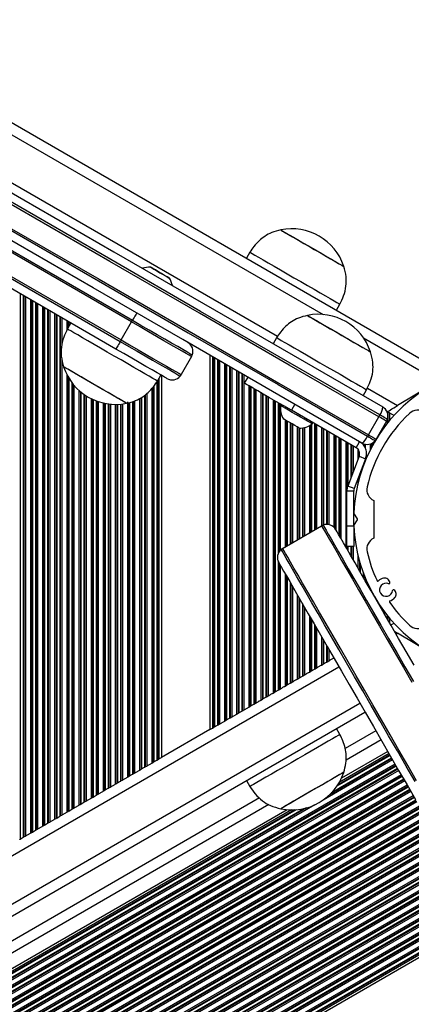
# Model space of a CAD drawing. Units: millimetres. Extents: x 566 to 9663, y 311 to 10148.
# Drawn here: x 7794 to 7907, y 2424 to 2708 of the extents above; entities that cross this region are included whole.
import ezdxf

# ---------------------------------------------------------------- set-up
doc = ezdxf.new("R2010")
doc.units = ezdxf.units.MM
doc.header["$LTSCALE"] = 50

msp = doc.modelspace()

# ---------------------------------------------------------------- linework, layer by layer
at = {"color": 7, "linetype": 'Continuous', "lineweight": 25}
for p, q in [((7825.8, 2621.21), (7306.18, 2921.21)), ((7826.05, 2621.64), (7306.43, 2921.64)), ((7303.18, 2916.02), (7822.8, 2616.02)), ((7821.3, 2613.42), (7301.68, 2913.42)), ((7302.93, 2915.58), (7822.55, 2615.58)), ((7787.78, 2680.69), (7917.26, 2605.93)), ((7859.94, 2641.34), (7858.94, 2639.61)), ((7884.92, 2624.61), (7885.92, 2626.34)), ((7808.31, 2620.92), (7807.31, 2619.19)), ((7822.8, 2616.02), (7825.8, 2621.21)), ((7867.64, 2616.68), (7866.64, 2614.95)), ((7843.12, 2611.21), (7840.12, 2606.02)), ((7848.4, 2611.63), (7848.4, 2503.68)), ((7849.11, 2611.22), (7849.11, 2504.09)), ((7833.29, 2604.19), (7834.29, 2605.92)), ((7833.69, 2604.88), (7833.69, 2495.19)), ((7834.4, 2605.85), (7834.4, 2495.6)), ((7859.3, 2605.33), (7858.3, 2603.6)), ((7914.32, 2604.17), (7902.56, 2597.1)), ((7892.62, 2599.95), (7893.62, 2601.68)), ((7869, 2597.42), (7868.81, 2597.09)), ((7872.92, 2597.47), (7871.92, 2595.74)), ((7890.6, 2584.95), (7871.92, 2595.74)), ((7899.58, 2595.35), (7899.44, 2595.44)), ((7900.19, 2595), (7899.76, 2595.25)), ((7894.14, 2588.68), (7897.14, 2593.88)), ((7899.35, 2592.6), (7896.35, 2587.41)), ((7877.9, 2591.84), (7878.09, 2592.17)), ((7890.6, 2584.95), (7891.6, 2586.68)), ((7891.47, 2582.5), (7888.15, 2573.87)), ((7893.33, 2581.79), (7890.02, 2573.15)), ((7891.47, 2582.5), (7893.33, 2581.79)), ((7889.89, 2572.43), (7887.89, 2572.43)), ((7887.89, 2562.46), (7887.89, 2572.43)), ((7890.02, 2573.15), (7888.15, 2573.87)), ((7889.89, 2562.46), (7889.89, 2572.43)), ((7895.81, 2559.12), (7895.81, 2569.47)), ((7890.97, 2564.43), (7889.97, 2566.04)), ((7889.97, 2562.55), (7890.97, 2564.16)), ((7869.37, 2555.91), (7880.63, 2562.41)), ((7887.89, 2562.46), (7889.89, 2562.46)), ((7887.89, 2556.46), (7887.89, 2562.46)), ((7889.89, 2562.46), (7889.89, 2556.46)), ((7889.89, 2556.46), (7887.89, 2556.46)), ((7914.32, 2524.42), (7902.56, 2531.49)), ((7884.11, 2524.3), (7884.14, 2524.32)), ((7878.76, 2521.21), (7879.19, 2521.46)), ((7880.61, 2522.28), (7881.04, 2522.53)), ((7881.21, 2522.63), (7882.08, 2523.13)), ((7882.26, 2523.23), (7882.69, 2523.48)), ((7873.61, 2518.24), (7874.04, 2518.48)), ((7874.21, 2518.59), (7875.08, 2519.09)), ((7875.26, 2519.19), (7875.69, 2519.44)), ((7877.11, 2520.26), (7877.54, 2520.5)), ((7877.71, 2520.61), (7878.58, 2521.11)), ((7870.11, 2516.22), (7870.54, 2516.46)), ((7870.71, 2516.57), (7871.58, 2517.07)), ((7871.76, 2517.17), (7872.19, 2517.42)), ((7863.71, 2512.52), (7864.58, 2513.03)), ((7864.76, 2513.13), (7865.19, 2513.38)), ((7866.61, 2514.2), (7867.04, 2514.44)), ((7867.21, 2514.55), (7868.08, 2515.05)), ((7868.26, 2515.15), (7868.69, 2515.4)), ((7859.61, 2510.15), (7860.04, 2510.4)), ((7860.21, 2510.5), (7861.08, 2511.01)), ((7861.26, 2511.11), (7861.69, 2511.36)), ((7863.11, 2512.17), (7863.54, 2512.42)), ((7271.34, 2149.73), (7893.14, 2508.73)), ((7854.26, 2507.07), (7854.69, 2507.31)), ((7856.11, 2508.13), (7856.54, 2508.38)), ((7856.71, 2508.48), (7857.58, 2508.99)), ((7857.76, 2509.09), (7858.19, 2509.33)), ((7849.11, 2504.09), (7849.54, 2504.34)), ((7849.71, 2504.44), (7850.58, 2504.94)), ((7850.76, 2505.05), (7851.19, 2505.29)), ((7852.61, 2506.11), (7853.04, 2506.36)), ((7853.21, 2506.46), (7854.08, 2506.96)), ((7848.4, 2503.68), (7834.4, 2495.6)), ((7848.4, 2503.68), (7849.11, 2504.09)), ((7885.92, 2502.25), (7884.92, 2503.98)), ((7896.27, 2503.32), (7887.45, 2498.23)), ((7900.07, 2496.73), (7885.73, 2488.45)), ((7899.72, 2497.34), (7886.34, 2489.62)), ((7829.76, 2492.92), (7830.19, 2493.17)), ((7831.61, 2493.99), (7832.04, 2494.24)), ((7832.04, 2494.24), (7832.21, 2494.34)), ((7832.21, 2494.34), (7833.08, 2494.84)), ((7833.26, 2494.94), (7833.69, 2495.19)), ((7833.69, 2495.19), (7834.4, 2495.6)), ((7824.61, 2489.95), (7825.04, 2490.19)), ((7825.21, 2490.3), (7826.08, 2490.8)), ((7826.26, 2490.9), (7826.69, 2491.15)), ((7828.11, 2491.97), (7828.54, 2492.21)), ((7828.71, 2492.32), (7829.58, 2492.82)), ((7821.11, 2487.93), (7821.54, 2488.17)), ((7821.71, 2488.28), (7822.58, 2488.78)), ((7822.76, 2488.88), (7823.19, 2489.13)), ((7858.94, 2488.98), (7859.94, 2487.25)), ((7814.71, 2484.23), (7815.58, 2484.74)), ((7815.76, 2484.84), (7816.19, 2485.09)), ((7817.61, 2485.91), (7818.04, 2486.15)), ((7818.21, 2486.25), (7819.08, 2486.76)), ((7819.26, 2486.86), (7819.69, 2487.11)), ((7862.72, 2483.95), (7308.08, 2163.73)), ((7810.61, 2481.86), (7811.04, 2482.11)), ((7811.21, 2482.21), (7812.08, 2482.72)), ((7812.26, 2482.82), (7812.08, 2482.72)), ((7812.26, 2482.82), (7812.69, 2483.07)), ((7814.11, 2483.88), (7814.54, 2484.13)), ((7814.54, 2484.13), (7814.71, 2484.23)), ((7871.98, 2480.51), (7306.36, 2153.95)), ((7870.67, 2480.57), (7306.96, 2155.12)), ((7805.26, 2478.78), (7805.69, 2479.02)), ((7807.11, 2479.84), (7807.54, 2480.09)), ((7807.71, 2480.19), (7808.58, 2480.7)), ((7808.76, 2480.8), (7808.58, 2480.7)), ((7808.76, 2480.8), (7809.19, 2481.04)), ((7800.11, 2475.8), (7800.54, 2476.05)), ((7800.71, 2476.15), (7801.58, 2476.65)), ((7801.76, 2476.76), (7802.19, 2477)), ((7803.61, 2477.82), (7804.04, 2478.07)), ((7804.21, 2478.17), (7805.08, 2478.67)), ((7796.61, 2473.78), (7797.04, 2474.03)), ((7797.21, 2474.13), (7798.08, 2474.63)), ((7798.26, 2474.74), (7798.69, 2474.98)), ((7793.71, 2472.11), (7794.58, 2472.61)), ((7794.76, 2472.71), (7795.19, 2472.96)), ((7927.36, 2449.46), (7305.56, 2090.46)), ((7927.72, 2448.85), (7305.91, 2089.85))]:
    msp.add_line(p, q, dxfattribs=at)
at = {"color": 8, "linetype": 'Continuous', "lineweight": 25}
for p, q in [((7788.09, 2677.04), (7881.07, 2623.37)), ((7774.94, 2670.78), (7867.93, 2617.09)), ((7793.71, 2629.34), (7793.71, 2472.11)), ((7794.58, 2628.84), (7794.58, 2472.61)), ((7794.76, 2628.74), (7794.76, 2472.71)), ((7795.19, 2628.49), (7795.19, 2472.96)), ((7796.61, 2627.67), (7796.61, 2473.78)), ((7797.04, 2627.42), (7797.04, 2474.03)), ((7797.21, 2627.32), (7797.21, 2474.13)), ((7798.08, 2626.82), (7798.08, 2474.63)), ((7798.26, 2626.72), (7798.26, 2474.74)), ((7798.69, 2626.47), (7798.69, 2474.98)), ((7800.11, 2625.65), (7800.11, 2475.8)), ((7800.54, 2625.4), (7800.54, 2476.05)), ((7800.71, 2625.3), (7800.71, 2476.15)), ((7801.58, 2624.8), (7801.58, 2476.65)), ((7801.76, 2624.7), (7801.76, 2476.76)), ((7802.19, 2624.45), (7802.19, 2477)), ((7803.61, 2623.63), (7803.61, 2477.82)), ((7804.04, 2623.38), (7804.04, 2478.07)), ((7804.21, 2623.28), (7804.21, 2478.17)), ((7805.08, 2622.78), (7805.08, 2478.67)), ((7805.26, 2622.68), (7805.26, 2478.78)), ((7805.69, 2622.43), (7805.69, 2614.49)), ((7807.11, 2621.61), (7807.11, 2618.73)), ((7807.54, 2621.36), (7807.54, 2619.58)), ((7807.71, 2621.26), (7807.71, 2619.89)), ((7892.7, 2616.65), (7914.32, 2604.17)), ((7805.69, 2610.63), (7805.69, 2479.02)), ((7849.54, 2610.97), (7849.54, 2504.34)), ((7849.71, 2610.87), (7849.71, 2504.44)), ((7850.58, 2610.37), (7850.58, 2504.94)), ((7850.76, 2610.26), (7850.76, 2505.05)), ((7851.19, 2610.02), (7851.19, 2505.29)), ((7852.61, 2609.2), (7852.61, 2506.11)), ((7853.04, 2608.95), (7853.04, 2506.36)), ((7853.21, 2608.85), (7853.21, 2506.46)), ((7854.08, 2608.34), (7854.08, 2506.96)), ((7854.26, 2608.24), (7854.26, 2507.07)), ((7854.69, 2607.99), (7854.69, 2507.31)), ((7856.11, 2607.18), (7856.11, 2508.13)), ((7856.54, 2606.93), (7856.54, 2508.38)), ((7856.71, 2606.83), (7856.71, 2508.48)), ((7807.11, 2606.1), (7807.11, 2479.84)), ((7807.54, 2605.31), (7807.54, 2480.09)), ((7807.71, 2605.01), (7807.71, 2480.19)), ((7808.58, 2603.73), (7808.58, 2480.7)), ((7833.08, 2603.9), (7833.08, 2494.84)), ((7833.26, 2604.15), (7833.26, 2494.94)), ((7857.58, 2606.32), (7857.58, 2508.99)), ((7857.76, 2606.22), (7857.76, 2509.09)), ((7858.19, 2605.97), (7858.19, 2509.33)), ((7808.76, 2603.5), (7808.76, 2480.8)), ((7809.19, 2602.98), (7809.19, 2481.04)), ((7810.61, 2601.52), (7810.61, 2481.86)), ((7811.04, 2601.15), (7811.04, 2482.11)), ((7811.21, 2601), (7811.21, 2482.21)), ((7831.61, 2601.98), (7831.61, 2493.99)), ((7832.04, 2602.46), (7832.04, 2494.24)), ((7832.21, 2602.69), (7832.21, 2494.34)), ((7859.61, 2602.85), (7859.61, 2510.15)), ((7860.04, 2602.6), (7860.04, 2510.4)), ((7860.21, 2602.5), (7860.21, 2510.5)), ((7861.08, 2601.99), (7861.08, 2511.01)), ((7861.26, 2601.89), (7861.26, 2511.11)), ((7861.69, 2601.64), (7861.69, 2511.36)), ((7863.11, 2600.82), (7863.11, 2512.17)), ((7893.82, 2602.14), (7902.56, 2597.1)), ((7812.08, 2600.34), (7812.08, 2482.72)), ((7812.26, 2600.21), (7812.26, 2482.82)), ((7812.69, 2599.93), (7812.69, 2483.07)), ((7814.11, 2599.12), (7814.11, 2483.88)), ((7814.54, 2598.92), (7814.54, 2484.13)), ((7814.71, 2598.84), (7814.71, 2484.23)), ((7815.58, 2598.48), (7815.58, 2484.74)), ((7815.76, 2598.41), (7815.76, 2484.84)), ((7816.19, 2598.26), (7816.19, 2485.09)), ((7824.61, 2598.15), (7824.61, 2489.95)), ((7825.21, 2598.02), (7825.21, 2490.3)), ((7826.08, 2598.28), (7826.08, 2490.8)), ((7826.26, 2598.34), (7826.26, 2490.9)), ((7826.69, 2598.47), (7826.69, 2491.15)), ((7828.11, 2599.15), (7828.11, 2491.97)), ((7828.54, 2599.37), (7828.54, 2492.21)), ((7828.71, 2599.46), (7828.71, 2492.32)), ((7829.58, 2600.07), (7829.58, 2492.82)), ((7829.76, 2600.21), (7829.76, 2492.92)), ((7830.19, 2600.55), (7830.19, 2493.17)), ((7863.54, 2600.58), (7863.54, 2512.42)), ((7863.71, 2600.48), (7863.71, 2512.52)), ((7864.58, 2599.97), (7864.58, 2513.03)), ((7864.76, 2599.87), (7864.76, 2513.13)), ((7865.19, 2599.62), (7865.19, 2513.38)), ((7866.61, 2598.8), (7866.61, 2514.2)), ((7867.04, 2598.56), (7867.04, 2514.44)), ((7867.21, 2598.45), (7867.21, 2514.55)), ((7817.61, 2597.86), (7817.61, 2485.91)), ((7818.04, 2597.76), (7818.04, 2486.15)), ((7818.21, 2597.73), (7818.21, 2486.25)), ((7819.08, 2597.59), (7819.08, 2486.76)), ((7819.26, 2597.56), (7819.26, 2486.86)), ((7819.69, 2597.52), (7819.69, 2487.11)), ((7821.11, 2597.45), (7821.11, 2487.93)), ((7821.54, 2597.45), (7821.54, 2488.17)), ((7821.71, 2597.46), (7821.71, 2488.28)), ((7822.58, 2597.51), (7822.58, 2488.78)), ((7822.76, 2597.52), (7822.76, 2488.88)), ((7823.19, 2597.57), (7823.19, 2489.13)), ((7825.04, 2597.97), (7825.04, 2490.19)), ((7868.08, 2597.95), (7868.08, 2554.44)), ((7868.26, 2597.85), (7868.26, 2554.8)), ((7868.69, 2597.6), (7868.69, 2555.38)), ((7899.58, 2595.35), (7899.58, 2595.09)), ((7899.76, 2595.25), (7899.76, 2592.25)), ((7870.11, 2592.97), (7870.11, 2556.34)), ((7870.54, 2592.73), (7870.54, 2556.59)), ((7870.71, 2592.62), (7870.71, 2556.69)), ((7899.58, 2593.12), (7899.58, 2592.02)), ((7900.19, 2595), (7900.19, 2592.77)), ((7871.58, 2592.12), (7871.58, 2557.19)), ((7871.76, 2592.02), (7871.76, 2557.3)), ((7872.19, 2591.77), (7872.19, 2557.54)), ((7873.61, 2590.95), (7873.61, 2558.36)), ((7874.04, 2590.7), (7874.04, 2558.61)), ((7874.21, 2590.63), (7874.21, 2558.71)), ((7875.08, 2590.67), (7875.08, 2559.21)), ((7875.26, 2590.69), (7875.26, 2559.32)), ((7875.69, 2590.77), (7875.69, 2559.56)), ((7877.11, 2591.32), (7877.11, 2560.38)), ((7877.54, 2591.58), (7877.54, 2560.63)), ((7877.71, 2591.7), (7877.71, 2560.73)), ((7878.58, 2591.89), (7878.58, 2561.24)), ((7878.76, 2591.79), (7878.76, 2561.34)), ((7879.19, 2591.54), (7879.19, 2561.59)), ((7880.61, 2590.72), (7880.61, 2562.4)), ((7881.04, 2590.47), (7881.04, 2562.61)), ((7881.21, 2590.37), (7881.21, 2562.67)), ((7882.08, 2589.87), (7882.08, 2562.82)), ((7882.26, 2589.77), (7882.26, 2562.81)), ((7882.69, 2589.52), (7882.69, 2562.76)), ((7898.11, 2590.46), (7898.11, 2590.06)), ((7898.54, 2591.2), (7898.54, 2590.66)), ((7898.71, 2591.51), (7898.71, 2590.9)), ((7884.11, 2588.7), (7884.11, 2562.07)), ((7884.54, 2588.45), (7884.54, 2561.6)), ((7884.71, 2588.35), (7884.71, 2561.33)), ((7885.58, 2587.85), (7885.58, 2559.82)), ((7885.76, 2587.75), (7885.76, 2559.52)), ((7886.19, 2587.5), (7886.19, 2558.78)), ((7887.61, 2586.68), (7887.61, 2556.32)), ((7896.08, 2587.02), (7896.08, 2586.95)), ((7896.26, 2587.27), (7896.26, 2587.24)), ((7896.69, 2588), (7896.69, 2587.94)), ((7888.04, 2586.43), (7888.04, 2573.52)), ((7888.21, 2586.33), (7888.21, 2574.03)), ((7889.08, 2585.83), (7889.08, 2576.3)), ((7889.26, 2585.73), (7889.26, 2576.76)), ((7889.69, 2585.48), (7889.69, 2577.87)), ((7891.11, 2584.52), (7891.11, 2581.57)), ((7891.71, 2586.62), (7891.71, 2586.59)), ((7892.58, 2586.14), (7892.58, 2585.86)), ((7892.76, 2586.07), (7892.76, 2585.63)), ((7893.19, 2585.96), (7893.19, 2584.87)), ((7894.61, 2586.03), (7894.61, 2584.24)), ((7895.04, 2586.2), (7895.04, 2585.07)), ((7895.21, 2586.29), (7895.21, 2585.41)), ((7893.19, 2581.41), (7893.19, 2581.12)), ((7892.58, 2579.83), (7892.58, 2579.55)), ((7892.76, 2580.3), (7892.76, 2580.03)), ((7891.11, 2575.99), (7891.11, 2574.65)), ((7891.54, 2577.11), (7891.54, 2576.3)), ((7891.71, 2577.57), (7891.71, 2576.91)), ((7888.04, 2556.46), (7888.04, 2555.58)), ((7888.21, 2556.46), (7888.21, 2555.27)), ((7889.08, 2556.46), (7889.08, 2553.76)), ((7889.26, 2556.46), (7889.26, 2553.45)), ((7889.69, 2556.46), (7889.69, 2552.71)), ((7891.11, 2553.94), (7891.11, 2550.26)), ((7868.08, 2552.19), (7868.08, 2515.05)), ((7868.26, 2551.83), (7868.26, 2515.15)), ((7868.69, 2551.09), (7868.69, 2515.4)), ((7891.54, 2552.29), (7891.54, 2549.51)), ((7891.71, 2551.68), (7891.71, 2549.21)), ((7870.11, 2548.63), (7870.11, 2516.22)), ((7870.54, 2547.89), (7870.54, 2516.46)), ((7870.71, 2547.58), (7870.71, 2516.57)), ((7892.58, 2549.04), (7892.58, 2547.7)), ((7892.76, 2548.56), (7892.76, 2547.39)), ((7893.19, 2547.47), (7893.19, 2546.65)), ((7871.58, 2546.07), (7871.58, 2517.07)), ((7871.76, 2545.77), (7871.76, 2517.17)), ((7872.19, 2545.02), (7872.19, 2517.42)), ((7894.61, 2544.35), (7894.61, 2544.19)), ((7873.61, 2542.57), (7873.61, 2518.24)), ((7874.04, 2541.82), (7874.04, 2518.48)), ((7874.21, 2541.52), (7874.21, 2518.59)), ((7895.04, 2543.52), (7895.04, 2543.45)), ((7895.21, 2543.18), (7895.21, 2543.14)), ((7896.08, 2541.64), (7896.08, 2541.64)), ((7896.26, 2541.35), (7896.26, 2541.33)), ((7875.08, 2540.01), (7875.08, 2519.09)), ((7875.26, 2539.7), (7875.26, 2519.19)), ((7875.69, 2538.96), (7875.69, 2519.44)), ((7896.69, 2540.65), (7896.69, 2540.59)), ((7898.11, 2538.52), (7898.11, 2538.13)), ((7877.11, 2536.5), (7877.11, 2520.26)), ((7877.54, 2535.76), (7877.54, 2520.5)), ((7898.54, 2537.93), (7898.54, 2537.39)), ((7898.71, 2537.69), (7898.71, 2537.08)), ((7899.58, 2536.56), (7899.58, 2535.58)), ((7899.76, 2536.34), (7899.76, 2535.27)), ((7900.19, 2535.82), (7900.19, 2534.53)), ((7877.71, 2535.46), (7877.71, 2520.61)), ((7878.58, 2533.95), (7878.58, 2521.11)), ((7878.76, 2533.64), (7878.76, 2521.21)), ((7879.19, 2532.9), (7879.19, 2521.46)), ((7880.61, 2530.44), (7880.61, 2522.28)), ((7902.1, 2531.22), (7902.56, 2531.49)), ((7881.04, 2529.7), (7881.04, 2522.53)), ((7881.21, 2529.39), (7881.21, 2522.63)), ((7882.08, 2527.89), (7882.08, 2523.13)), ((7882.26, 2527.58), (7882.26, 2523.23)), ((7882.69, 2526.84), (7882.69, 2523.48)), ((7884.11, 2524.38), (7884.11, 2524.3)), ((7263.84, 2162.72), (7885.64, 2521.72)), ((7269.84, 2152.33), (7891.64, 2511.33)), ((7897.77, 2500.72), (7887.68, 2494.89)), ((7900.38, 2496.2), (7885.04, 2487.35)), ((7900.29, 2496.36), (7885.26, 2487.68)), ((7901.82, 2493.7), (7280.02, 2134.7)), ((7902.04, 2493.33), (7280.23, 2134.33)), ((7902.13, 2493.17), (7280.32, 2134.17)), ((7901.11, 2494.93), (7881.08, 2483.36)), ((7900.9, 2495.3), (7883.05, 2484.99)), ((7900.81, 2495.45), (7883.52, 2485.47)), ((7902.56, 2492.42), (7280.76, 2133.42)), ((7902.65, 2492.27), (7280.84, 2133.27)), ((7902.86, 2491.89), (7281.06, 2132.89)), ((7903.57, 2490.67), (7281.77, 2131.67)), ((7903.79, 2490.3), (7281.98, 2131.3)), ((7903.88, 2490.14), (7282.07, 2131.14)), ((7904.31, 2489.39), (7282.51, 2130.39)), ((7904.4, 2489.23), (7282.59, 2130.23)), ((7904.61, 2488.86), (7282.81, 2129.86)), ((7905.32, 2487.64), (7283.52, 2128.64)), ((7905.54, 2487.26), (7283.73, 2128.26)), ((7905.63, 2487.11), (7283.82, 2128.11)), ((7906.06, 2486.36), (7284.26, 2127.36)), ((7906.15, 2486.2), (7284.34, 2127.2)), ((7906.36, 2485.83), (7284.56, 2126.83)), ((7907.07, 2484.6), (7285.27, 2125.6)), ((7907.29, 2484.23), (7285.48, 2125.23)), ((7907.38, 2484.08), (7285.57, 2125.08)), ((7907.81, 2483.33), (7286.01, 2124.33)), ((7907.9, 2483.17), (7286.09, 2124.17)), ((7908.11, 2482.8), (7286.31, 2123.8)), ((7908.82, 2481.57), (7287.02, 2122.57)), ((7878.71, 2481.99), (7301.71, 2148.86)), ((7865.42, 2482.04), (7308.31, 2160.39)), ((7909.04, 2481.2), (7287.23, 2122.2)), ((7909.13, 2481.05), (7287.32, 2122.05)), ((7909.56, 2480.29), (7287.76, 2121.29)), ((7909.65, 2480.14), (7287.84, 2121.14)), ((7909.86, 2479.77), (7288.06, 2120.77)), ((7876.31, 2481.1), (7303.68, 2150.49)), ((7875.67, 2480.93), (7304.15, 2150.97)), ((7873.28, 2480.56), (7305.67, 2152.85)), ((7872.88, 2480.53), (7305.89, 2153.18)), ((7910.57, 2478.54), (7288.77, 2119.54)), ((7910.79, 2478.17), (7288.98, 2119.17)), ((7910.88, 2478.02), (7289.07, 2119.02)), ((7911.31, 2477.26), (7289.51, 2118.26)), ((7911.4, 2477.11), (7289.59, 2118.11)), ((7911.61, 2476.74), (7289.81, 2117.74)), ((7912.32, 2475.51), (7290.52, 2116.51)), ((7912.54, 2475.14), (7290.73, 2116.14)), ((7912.63, 2474.99), (7290.82, 2115.99)), ((7913.06, 2474.23), (7291.26, 2115.23)), ((7913.15, 2474.08), (7291.34, 2115.08)), ((7913.36, 2473.71), (7291.56, 2114.71)), ((7914.07, 2472.48), (7292.27, 2113.48)), ((7914.29, 2472.11), (7292.48, 2113.11)), ((7914.38, 2471.96), (7292.57, 2112.96)), ((7914.81, 2471.2), (7293.01, 2112.2)), ((7914.9, 2471.05), (7293.09, 2112.05)), ((7915.11, 2470.68), (7293.31, 2111.68)), ((7915.82, 2469.45), (7294.02, 2110.45)), ((7916.04, 2469.08), (7294.23, 2110.08)), ((7916.13, 2468.92), (7294.32, 2109.92)), ((7916.56, 2468.17), (7294.76, 2109.17)), ((7916.65, 2468.02), (7294.84, 2109.02)), ((7916.86, 2467.65), (7295.06, 2108.65)), ((7917.57, 2466.42), (7295.77, 2107.42)), ((7917.79, 2466.05), (7295.98, 2107.05)), ((7917.88, 2465.89), (7296.07, 2106.89)), ((7918.31, 2465.14), (7296.51, 2106.14)), ((7918.4, 2464.99), (7296.59, 2105.99)), ((7918.61, 2464.62), (7296.81, 2105.62)), ((7919.32, 2463.39), (7297.52, 2104.39)), ((7919.54, 2463.02), (7297.73, 2104.02)), ((7919.63, 2462.86), (7297.82, 2103.86)), ((7920.06, 2462.11), (7298.26, 2103.11)), ((7920.15, 2461.95), (7298.34, 2102.95)), ((7920.36, 2461.58), (7298.56, 2102.58)), ((7921.07, 2460.36), (7299.27, 2101.36)), ((7921.29, 2459.98), (7299.48, 2100.98)), ((7921.38, 2459.83), (7299.57, 2100.83)), ((7921.81, 2459.08), (7300.01, 2100.08)), ((7921.9, 2458.92), (7300.09, 2099.92)), ((7922.11, 2458.55), (7300.31, 2099.55)), ((7922.82, 2457.32), (7301.02, 2098.32)), ((7923.04, 2456.95), (7301.23, 2097.95)), ((7923.13, 2456.8), (7301.32, 2097.8)), ((7923.56, 2456.05), (7301.76, 2097.05)), ((7923.65, 2455.89), (7301.84, 2096.89)), ((7923.86, 2455.52), (7302.06, 2096.52)), ((7924.57, 2454.29), (7302.77, 2095.29)), ((7924.79, 2453.92), (7302.98, 2094.92)), ((7924.88, 2453.77), (7303.07, 2094.77)), ((7925.31, 2453.02), (7303.51, 2094.02)), ((7925.4, 2452.86), (7303.59, 2093.86)), ((7925.61, 2452.49), (7303.81, 2093.49)), ((7926.32, 2451.26), (7304.52, 2092.26)), ((7926.54, 2450.89), (7304.73, 2091.89)), ((7926.63, 2450.74), (7304.82, 2091.74)), ((7927.06, 2449.98), (7305.26, 2090.98)), ((7927.15, 2449.83), (7305.34, 2090.83))]:
    msp.add_line(p, q, dxfattribs=at)
at = {"color": 7, "linetype": 'Continuous', "lineweight": 25, "flags": 128}
for points in [[(7612.61, 2761.62), (7638.68, 2746.56), (7664.74, 2731.52), (7690.79, 2716.48), (7716.82, 2701.45), (7742.83, 2686.43), (7768.82, 2671.43), (7794.78, 2656.44), (7820.7, 2641.47), (7846.59, 2626.53), (7872.44, 2611.6), (7898.25, 2596.7)], [(7897.14, 2593.88), (7871.3, 2608.8), (7845.42, 2623.74), (7819.5, 2638.7), (7793.54, 2653.69), (7767.55, 2668.69), (7741.54, 2683.72), (7715.5, 2698.75), (7689.43, 2713.8), (7663.35, 2728.86), (7637.26, 2743.92), (7611.16, 2758.99)], [(7897.43, 2594.4), (7871.6, 2609.32), (7845.72, 2624.26), (7819.8, 2639.23), (7793.84, 2654.21), (7767.85, 2669.22), (7741.83, 2684.24), (7715.79, 2699.27), (7689.73, 2714.32), (7663.65, 2729.38), (7637.56, 2744.44), (7611.45, 2759.51)], [(7897.43, 2594.4), (7871.6, 2609.32), (7845.72, 2624.26), (7819.8, 2639.23), (7793.84, 2654.21), (7767.85, 2669.22), (7741.83, 2684.24), (7715.79, 2699.27), (7689.73, 2714.32), (7663.65, 2729.38), (7637.56, 2744.44), (7611.45, 2759.51)], [(7607.9, 2753.36), (7634.01, 2738.29), (7660.1, 2723.23), (7686.18, 2708.17), (7712.24, 2693.12), (7738.28, 2678.09), (7764.3, 2663.07), (7790.29, 2648.06), (7816.25, 2633.08), (7842.17, 2618.11), (7868.05, 2603.17), (7893.89, 2588.25)], [(7607.9, 2753.36), (7634.01, 2738.29), (7660.1, 2723.23), (7686.18, 2708.17), (7712.24, 2693.12), (7738.28, 2678.09), (7764.3, 2663.07), (7790.29, 2648.06), (7816.25, 2633.08), (7842.17, 2618.11), (7868.05, 2603.17), (7893.89, 2588.25)], [(7608.16, 2753.8), (7634.26, 2738.73), (7660.35, 2723.66), (7686.43, 2708.6), (7712.49, 2693.56), (7738.54, 2678.52), (7764.55, 2663.5), (7790.54, 2648.49), (7816.5, 2633.51), (7842.42, 2618.54), (7868.3, 2603.6), (7894.14, 2588.68)], [(7892.25, 2586.31), (7866.44, 2601.21), (7840.59, 2616.13), (7814.7, 2631.08), (7788.78, 2646.05), (7762.82, 2661.04), (7736.83, 2676.04), (7710.82, 2691.06), (7684.79, 2706.09), (7658.74, 2721.13), (7632.68, 2736.17), (7606.61, 2751.23)], [(7868.83, 2647.75), (7868.95, 2647.68), (7869.36, 2647.44), (7870.07, 2647.04), (7871.04, 2646.47), (7872.25, 2645.78), (7873.65, 2644.97), (7875.2, 2644.07), (7876.84, 2643.13), (7878.52, 2642.16), (7880.18, 2641.2), (7881.76, 2640.29), (7883.21, 2639.45), (7884.48, 2638.72), (7885.53, 2638.11), (7886.31, 2637.66), (7886.82, 2637.37)], [(7868.83, 2647.75), (7868.83, 2647.75), (7869, 2647.65), (7869.48, 2647.38), (7870.24, 2646.94), (7871.26, 2646.35), (7872.51, 2645.63), (7873.94, 2644.8), (7875.51, 2643.89), (7877.16, 2642.94), (7878.84, 2641.97), (7880.49, 2641.02), (7882.05, 2640.12), (7883.47, 2639.3), (7884.7, 2638.59), (7885.7, 2638.01), (7886.43, 2637.59), (7886.88, 2637.33), (7887.02, 2637.25)], [(7859.94, 2641.34), (7859.94, 2641.34), (7860.13, 2641.23), (7860.61, 2640.95), (7861.39, 2640.5), (7862.44, 2639.9), (7863.73, 2639.15), (7865.24, 2638.28), (7866.93, 2637.3), (7868.76, 2636.25), (7870.68, 2635.13), (7872.66, 2633.99), (7874.65, 2632.85), (7876.59, 2631.72), (7878.45, 2630.65), (7880.18, 2629.65), (7881.74, 2628.75), (7883.1, 2627.97), (7884.21, 2627.32), (7885.06, 2626.83), (7885.63, 2626.51)], [(7836.7, 2633.89), (7836.53, 2633.98), (7836.07, 2634.25), (7835.35, 2634.66), (7834.48, 2635.17), (7833.54, 2635.7), (7832.67, 2636.21), (7831.95, 2636.62), (7831.49, 2636.89), (7831.33, 2636.99)], [(7886.82, 2637.37), (7887.02, 2637.25), (7887.02, 2637.25)], [(7885.63, 2626.51), (7885.89, 2626.35), (7885.92, 2626.34)], [(7827.3, 2623.81), (7827.28, 2623.77), (7827.21, 2623.65), (7827.1, 2623.46), (7826.94, 2623.2), (7826.76, 2622.87), (7826.54, 2622.5), (7826.3, 2622.08), (7826.05, 2621.64)], [(7843.12, 2611.21), (7842.94, 2611.31), (7842.42, 2611.62), (7841.55, 2612.11), (7840.37, 2612.8), (7838.89, 2613.65), (7837.14, 2614.66), (7835.16, 2615.8), (7832.99, 2617.06), (7830.68, 2618.39), (7828.26, 2619.79), (7825.8, 2621.21)], [(7843.33, 2611.67), (7843.16, 2611.77), (7842.63, 2612.07), (7841.77, 2612.57), (7840.59, 2613.25), (7839.11, 2614.1), (7837.37, 2615.11), (7835.39, 2616.25), (7833.23, 2617.5), (7830.92, 2618.83), (7828.51, 2620.22), (7826.05, 2621.64)], [(7843.33, 2611.67), (7843.16, 2611.77), (7842.63, 2612.07), (7841.77, 2612.57), (7840.59, 2613.25), (7839.11, 2614.1), (7837.37, 2615.11), (7835.39, 2616.25), (7833.23, 2617.5), (7830.92, 2618.83), (7828.51, 2620.22), (7826.05, 2621.64)], [(7876.54, 2623.09), (7876.69, 2623), (7877.15, 2622.74), (7877.9, 2622.31), (7878.91, 2621.72), (7880.15, 2621.01), (7881.58, 2620.18), (7883.14, 2619.28), (7884.79, 2618.33), (7886.47, 2617.36), (7888.12, 2616.41), (7889.68, 2615.5), (7891.11, 2614.68), (7892.35, 2613.96), (7893.36, 2613.38), (7894.11, 2612.95), (7894.57, 2612.68), (7894.72, 2612.59), (7894.72, 2612.59)], [(7876.54, 2623.09), (7876.54, 2623.09), (7876.76, 2622.97), (7877.27, 2622.67), (7878.07, 2622.21), (7879.13, 2621.6), (7880.41, 2620.86), (7881.87, 2620.02), (7883.46, 2619.1), (7885.11, 2618.14), (7886.79, 2617.17)], [(7833.29, 2604.19), (7833.14, 2604.27), (7832.68, 2604.53), (7831.94, 2604.96), (7830.92, 2605.55), (7829.66, 2606.28), (7828.17, 2607.14), (7826.5, 2608.1), (7824.69, 2609.15), (7822.77, 2610.26), (7820.8, 2611.4), (7818.81, 2612.55), (7816.86, 2613.67), (7814.98, 2614.75), (7813.24, 2615.76), (7811.66, 2616.67), (7810.28, 2617.47), (7809.13, 2618.13), (7808.25, 2618.64), (7807.65, 2618.99), (7807.35, 2619.16), (7807.31, 2619.19)], [(7822.55, 2615.58), (7822.29, 2615.14), (7822.06, 2614.73), (7821.84, 2614.35), (7821.65, 2614.03), (7821.5, 2613.77), (7821.39, 2613.58), (7821.32, 2613.46), (7821.3, 2613.42)], [(7822.8, 2616.02), (7822.77, 2615.96), (7822.74, 2615.91), (7822.7, 2615.85), (7822.67, 2615.8), (7822.64, 2615.74), (7822.61, 2615.69), (7822.58, 2615.64), (7822.55, 2615.58)], [(7822.55, 2615.58), (7825.01, 2614.16), (7827.42, 2612.77), (7829.73, 2611.44), (7831.89, 2610.19), (7833.87, 2609.05), (7835.61, 2608.04), (7837.09, 2607.19), (7838.27, 2606.5), (7839.13, 2606.01), (7839.66, 2605.7), (7839.83, 2605.6)], [(7822.55, 2615.58), (7825.01, 2614.16), (7827.42, 2612.77), (7829.73, 2611.44), (7831.89, 2610.19), (7833.87, 2609.05), (7835.61, 2608.04), (7837.09, 2607.19), (7838.27, 2606.5), (7839.13, 2606.01), (7839.66, 2605.7), (7839.83, 2605.6)], [(7822.8, 2616.02), (7825.26, 2614.59), (7827.68, 2613.2), (7829.99, 2611.86), (7832.16, 2610.61), (7834.14, 2609.47), (7835.89, 2608.46), (7837.37, 2607.6), (7838.55, 2606.92), (7839.42, 2606.42), (7839.94, 2606.12), (7840.12, 2606.02)], [(7867.64, 2616.68), (7867.79, 2616.6), (7868.25, 2616.33), (7868.99, 2615.9), (7870.01, 2615.32), (7871.27, 2614.59), (7872.76, 2613.73), (7874.43, 2612.77), (7876.24, 2611.72), (7878.16, 2610.61), (7880.13, 2609.47), (7882.12, 2608.32), (7884.07, 2607.2), (7885.94, 2606.12), (7887.69, 2605.11), (7889.27, 2604.19), (7890.65, 2603.4), (7891.8, 2602.74), (7892.68, 2602.23), (7893.28, 2601.88), (7893.58, 2601.71), (7893.62, 2601.68)], [(7886.79, 2617.17), (7888.43, 2616.23), (7889.97, 2615.34), (7891.37, 2614.53), (7892.56, 2613.84), (7893.53, 2613.28), (7894.22, 2612.88), (7894.62, 2612.65), (7894.72, 2612.59)], [(7836.02, 2604.92), (7835.84, 2605.02), (7835.3, 2605.33), (7834.42, 2605.84), (7833.21, 2606.54), (7831.71, 2607.41), (7829.95, 2608.42), (7827.98, 2609.56), (7825.85, 2610.79), (7823.6, 2612.09), (7821.3, 2613.42)], [(7824.39, 2597.77), (7824.24, 2597.86), (7823.78, 2598.13), (7823.03, 2598.56), (7822.02, 2599.14), (7820.78, 2599.86), (7819.35, 2600.68), (7817.79, 2601.59), (7816.14, 2602.54), (7814.46, 2603.51), (7812.81, 2604.46), (7811.25, 2605.36), (7809.82, 2606.19), (7808.58, 2606.9), (7807.57, 2607.49), (7806.82, 2607.92), (7806.36, 2608.19), (7806.21, 2608.27), (7806.21, 2608.27)], [(7814.14, 2603.69), (7812.5, 2604.64), (7810.96, 2605.53), (7809.56, 2606.34), (7808.37, 2607.03), (7807.4, 2607.58), (7806.71, 2607.98), (7806.31, 2608.22), (7806.21, 2608.27)], [(7824.39, 2597.77), (7824.39, 2597.78), (7824.17, 2597.9), (7823.66, 2598.2), (7822.85, 2598.66), (7821.8, 2599.27), (7820.52, 2600.01), (7819.06, 2600.85), (7817.47, 2601.77), (7815.82, 2602.73), (7814.14, 2603.69)], [(7871.92, 2595.74), (7869.73, 2597), (7867.61, 2598.22), (7865.63, 2599.37), (7863.81, 2600.42), (7862.21, 2601.35), (7860.84, 2602.13), (7859.75, 2602.76), (7858.95, 2603.22), (7858.47, 2603.5), (7858.3, 2603.6)], [(7877.9, 2591.84), (7877.75, 2591.93), (7877.29, 2592.2), (7876.57, 2592.61), (7875.63, 2593.16), (7874.53, 2593.79), (7873.36, 2594.47), (7872.18, 2595.15), (7871.08, 2595.78), (7870.14, 2596.33), (7869.42, 2596.74), (7868.97, 2597.01), (7868.81, 2597.09), (7868.81, 2597.09)], [(7899.76, 2595.25), (7899.72, 2595.27), (7899.68, 2595.3), (7899.63, 2595.33), (7899.58, 2595.35)], [(7899.62, 2595.33), (7899.68, 2595.37), (7899.85, 2595.47), (7900.12, 2595.63), (7900.48, 2595.85), (7900.93, 2596.12), (7901.44, 2596.42), (7901.99, 2596.75), (7902.56, 2597.1)], [(7874.17, 2590.63), (7874.02, 2590.72), (7873.58, 2590.97), (7872.91, 2591.36), (7872.11, 2591.82), (7871.27, 2592.3), (7870.53, 2592.73), (7869.96, 2593.06), (7869.66, 2593.23), (7869.62, 2593.25)], [(7899.35, 2592.6), (7899.31, 2592.63), (7899.19, 2592.7), (7898.99, 2592.81), (7898.72, 2592.97), (7898.39, 2593.16), (7898.01, 2593.38), (7897.59, 2593.62), (7897.14, 2593.88)], [(7899.6, 2593.15), (7899.56, 2593.18), (7899.44, 2593.25), (7899.24, 2593.36), (7898.98, 2593.51), (7898.66, 2593.7), (7898.28, 2593.91), (7897.87, 2594.15), (7897.43, 2594.4)], [(7899.6, 2593.15), (7899.56, 2593.18), (7899.44, 2593.25), (7899.24, 2593.36), (7898.98, 2593.51), (7898.66, 2593.7), (7898.28, 2593.91), (7897.87, 2594.15), (7897.43, 2594.4)], [(7901.49, 2594.26), (7901.34, 2594.34), (7901.17, 2594.44), (7901, 2594.54), (7900.82, 2594.64), (7900.65, 2594.74), (7900.48, 2594.84), (7900.33, 2594.93), (7900.19, 2595)], [(7893.89, 2588.25), (7894.33, 2588), (7894.74, 2587.76), (7895.12, 2587.54), (7895.44, 2587.35), (7895.71, 2587.2), (7895.9, 2587.09), (7896.02, 2587.02), (7896.06, 2587)], [(7893.89, 2588.25), (7894.33, 2588), (7894.74, 2587.76), (7895.12, 2587.54), (7895.44, 2587.35), (7895.71, 2587.2), (7895.9, 2587.09), (7896.02, 2587.02), (7896.06, 2587)], [(7894.14, 2588.68), (7894.59, 2588.42), (7895.01, 2588.18), (7895.39, 2587.96), (7895.72, 2587.77), (7895.99, 2587.62), (7896.19, 2587.5), (7896.31, 2587.43), (7896.35, 2587.41)], [(7880.63, 2562.41), (7880.72, 2562.25), (7881, 2561.77), (7881.46, 2560.97), (7882.1, 2559.86), (7882.92, 2558.44), (7883.92, 2556.71), (7885.08, 2554.7), (7886.41, 2552.4), (7887.89, 2549.84), (7889.51, 2547.02), (7891.28, 2543.96), (7893.17, 2540.68), (7895.19, 2537.19), (7897.31, 2533.52), (7899.53, 2529.67), (7901.84, 2525.68), (7904.21, 2521.56), (7906.65, 2517.33)], [(7881.08, 2562.63), (7881.17, 2562.47), (7881.45, 2561.99), (7881.91, 2561.19), (7882.55, 2560.07), (7883.38, 2558.65), (7884.37, 2556.93), (7885.53, 2554.92), (7886.86, 2552.62), (7888.33, 2550.06), (7889.96, 2547.24), (7891.73, 2544.19), (7893.62, 2540.91), (7895.63, 2537.42), (7897.75, 2533.75), (7899.97, 2529.9), (7902.28, 2525.91), (7904.65, 2521.8), (7907.09, 2517.57)], [(7881.08, 2562.63), (7881.17, 2562.47), (7881.45, 2561.99), (7881.91, 2561.19), (7882.55, 2560.07), (7883.38, 2558.65), (7884.37, 2556.93), (7885.53, 2554.92), (7886.86, 2552.62), (7888.33, 2550.06), (7889.96, 2547.24), (7891.73, 2544.19), (7893.62, 2540.91), (7895.63, 2537.42), (7897.75, 2533.75), (7899.97, 2529.9), (7902.28, 2525.91), (7904.65, 2521.8), (7907.09, 2517.57)], [(7907.3, 2522.21), (7905.02, 2526.15), (7902.82, 2529.98), (7900.69, 2533.66), (7898.66, 2537.17), (7896.73, 2540.51), (7894.92, 2543.66), (7893.23, 2546.58), (7891.67, 2549.28), (7890.26, 2551.73), (7888.99, 2553.93), (7887.87, 2555.86), (7886.92, 2557.51), (7886.14, 2558.87), (7885.52, 2559.93), (7885.08, 2560.7), (7884.81, 2561.16), (7884.72, 2561.32)], [(7907.6, 2488.69), (7905.06, 2493.09), (7902.51, 2497.51), (7899.97, 2501.91), (7897.45, 2506.27), (7894.97, 2510.57), (7892.53, 2514.8), (7890.15, 2518.91), (7887.85, 2522.9), (7885.63, 2526.75), (7883.51, 2530.42), (7881.5, 2533.91), (7879.6, 2537.19), (7877.84, 2540.24), (7876.21, 2543.06), (7874.73, 2545.62), (7873.41, 2547.92), (7872.24, 2549.93), (7871.25, 2551.65), (7870.43, 2553.07), (7869.79, 2554.19), (7869.33, 2554.99), (7869.05, 2555.47), (7868.96, 2555.63)], [(7907.6, 2488.69), (7905.06, 2493.09), (7902.51, 2497.51), (7899.97, 2501.91), (7897.45, 2506.27), (7894.97, 2510.57), (7892.53, 2514.8), (7890.15, 2518.91), (7887.85, 2522.9), (7885.63, 2526.75), (7883.51, 2530.42), (7881.5, 2533.91), (7879.6, 2537.19), (7877.84, 2540.24), (7876.21, 2543.06), (7874.73, 2545.62), (7873.41, 2547.92), (7872.24, 2549.93), (7871.25, 2551.65), (7870.43, 2553.07), (7869.79, 2554.19), (7869.33, 2554.99), (7869.05, 2555.47), (7868.96, 2555.63)], [(7908.04, 2488.94), (7905.49, 2493.34), (7902.94, 2497.76), (7900.4, 2502.16), (7897.88, 2506.53), (7895.39, 2510.83), (7892.96, 2515.06), (7890.58, 2519.18), (7888.27, 2523.17), (7886.05, 2527.02), (7883.93, 2530.69), (7881.92, 2534.18), (7880.02, 2537.46), (7878.25, 2540.52), (7876.63, 2543.34), (7875.15, 2545.9), (7873.82, 2548.2), (7872.66, 2550.21), (7871.66, 2551.94), (7870.84, 2553.36), (7870.2, 2554.47), (7869.74, 2555.27), (7869.46, 2555.75), (7869.37, 2555.91)], [(7868.27, 2551.82), (7868.36, 2551.66), (7868.62, 2551.2), (7869.07, 2550.43), (7869.68, 2549.37), (7870.47, 2548.01), (7871.42, 2546.36), (7872.53, 2544.43), (7873.8, 2542.23), (7875.22, 2539.78), (7876.78, 2537.08), (7878.47, 2534.16), (7880.28, 2531.01), (7882.21, 2527.67), (7884.24, 2524.16), (7886.36, 2520.48), (7888.57, 2516.65), (7890.85, 2512.71), (7893.18, 2508.67), (7895.56, 2504.54), (7897.97, 2500.37), (7900.41, 2496.15), (7902.85, 2491.92), (7905.28, 2487.71), (7907.7, 2483.52)], [(7900.6, 2533.82), (7900.65, 2533.85), (7900.82, 2533.95), (7901, 2534.05), (7901.17, 2534.15), (7901.34, 2534.24), (7901.49, 2534.33)], [(7901.62, 2532.06), (7902.05, 2531.8), (7902.56, 2531.49)], [(7882.69, 2523.48), (7882.82, 2523.56), (7882.98, 2523.64), (7883.14, 2523.74), (7883.31, 2523.84), (7883.49, 2523.94), (7883.66, 2524.04), (7883.82, 2524.13), (7883.98, 2524.22), (7884.11, 2524.3)], [(7879.19, 2521.46), (7879.32, 2521.54), (7879.48, 2521.62), (7879.64, 2521.72), (7879.81, 2521.82), (7879.99, 2521.92), (7880.16, 2522.02), (7880.32, 2522.11), (7880.48, 2522.2), (7880.61, 2522.28)], [(7881.04, 2522.53), (7881.08, 2522.55), (7881.12, 2522.57), (7881.17, 2522.6), (7881.21, 2522.63)], [(7882.08, 2523.13), (7882.13, 2523.16), (7882.18, 2523.19), (7882.22, 2523.21), (7882.26, 2523.23)], [(7875.69, 2519.44), (7875.82, 2519.52), (7875.98, 2519.6), (7876.14, 2519.7), (7876.31, 2519.8), (7876.49, 2519.9), (7876.66, 2520), (7876.82, 2520.09), (7876.98, 2520.18), (7877.11, 2520.26)], [(7877.54, 2520.5), (7877.58, 2520.53), (7877.62, 2520.55), (7877.67, 2520.58), (7877.71, 2520.61)], [(7868.69, 2515.4), (7868.82, 2515.47), (7868.98, 2515.56), (7869.14, 2515.66), (7869.31, 2515.76), (7869.49, 2515.86), (7869.66, 2515.96), (7869.82, 2516.05), (7869.98, 2516.14), (7870.11, 2516.22)], [(7870.54, 2516.46), (7870.58, 2516.49), (7870.62, 2516.51), (7870.67, 2516.54), (7870.71, 2516.57)], [(7871.58, 2517.07), (7871.63, 2517.1), (7871.68, 2517.12), (7871.72, 2517.15), (7871.76, 2517.17)], [(7872.19, 2517.42), (7872.32, 2517.49), (7872.48, 2517.58), (7872.64, 2517.68), (7872.81, 2517.78), (7872.99, 2517.88), (7873.16, 2517.98), (7873.32, 2518.07), (7873.48, 2518.16), (7873.61, 2518.24)], [(7865.19, 2513.38), (7865.32, 2513.45), (7865.48, 2513.54), (7865.64, 2513.64), (7865.81, 2513.74), (7865.99, 2513.84), (7866.16, 2513.94), (7866.32, 2514.03), (7866.48, 2514.12), (7866.61, 2514.2)], [(7867.04, 2514.44), (7867.08, 2514.46), (7867.12, 2514.49), (7867.17, 2514.52), (7867.21, 2514.55)], [(7868.08, 2515.05), (7868.13, 2515.08), (7868.18, 2515.1), (7868.22, 2515.13), (7868.26, 2515.15)], [(7858.19, 2509.33), (7858.32, 2509.41), (7858.48, 2509.5), (7858.64, 2509.59), (7858.81, 2509.69), (7858.99, 2509.79), (7859.16, 2509.89), (7859.32, 2509.99), (7859.48, 2510.08), (7859.61, 2510.15)], [(7861.08, 2511.01), (7861.13, 2511.03), (7861.18, 2511.06), (7861.22, 2511.09), (7861.26, 2511.11)], [(7861.69, 2511.36), (7861.82, 2511.43), (7861.98, 2511.52), (7862.14, 2511.62), (7862.31, 2511.71), (7862.49, 2511.82), (7862.66, 2511.92), (7862.82, 2512.01), (7862.98, 2512.1), (7863.11, 2512.17)], [(7854.69, 2507.31), (7854.82, 2507.39), (7854.98, 2507.48), (7855.14, 2507.57), (7855.31, 2507.67), (7855.49, 2507.77), (7855.66, 2507.87), (7855.82, 2507.97), (7855.98, 2508.06), (7856.11, 2508.13)], [(7856.54, 2508.38), (7856.58, 2508.4), (7856.62, 2508.43), (7856.67, 2508.45), (7856.71, 2508.48)], [(7857.58, 2508.99), (7857.63, 2509.01), (7857.68, 2509.04), (7857.72, 2509.07), (7857.76, 2509.09)], [(7850.58, 2504.94), (7850.63, 2504.97), (7850.68, 2505), (7850.72, 2505.02), (7850.76, 2505.05)], [(7851.19, 2505.29), (7851.32, 2505.37), (7851.48, 2505.46), (7851.64, 2505.55), (7851.81, 2505.65), (7851.99, 2505.75), (7852.16, 2505.85), (7852.32, 2505.95), (7852.48, 2506.04), (7852.61, 2506.11)], [(7853.04, 2506.36), (7853.08, 2506.38), (7853.12, 2506.41), (7853.17, 2506.43), (7853.21, 2506.46)], [(7885.92, 2502.25), (7885.82, 2502.19), (7885.42, 2501.96), (7884.73, 2501.56), (7883.76, 2501), (7882.54, 2500.3), (7881.09, 2499.46), (7879.45, 2498.52), (7877.66, 2497.48), (7875.76, 2496.39), (7873.79, 2495.25), (7871.8, 2494.1), (7869.84, 2492.97), (7867.95, 2491.88), (7866.18, 2490.85), (7864.56, 2489.92), (7863.14, 2489.1), (7861.95, 2488.41), (7861.02, 2487.88), (7860.37, 2487.5), (7860.01, 2487.29), (7859.94, 2487.25)], [(7830.19, 2493.17), (7830.32, 2493.25), (7830.48, 2493.33), (7830.64, 2493.43), (7830.81, 2493.53), (7830.99, 2493.63), (7831.16, 2493.73), (7831.32, 2493.82), (7831.48, 2493.91), (7831.61, 2493.99)], [(7825.04, 2490.19), (7825.08, 2490.22), (7825.12, 2490.24), (7825.17, 2490.27), (7825.21, 2490.3)], [(7826.08, 2490.8), (7826.13, 2490.83), (7826.18, 2490.85), (7826.22, 2490.88), (7826.26, 2490.9)], [(7826.69, 2491.15), (7826.82, 2491.23), (7826.98, 2491.31), (7827.14, 2491.41), (7827.31, 2491.51), (7827.49, 2491.61), (7827.66, 2491.71), (7827.82, 2491.8), (7827.98, 2491.89), (7828.11, 2491.97)], [(7887.02, 2491.34), (7886.94, 2491.29), (7886.56, 2491.07), (7885.89, 2490.69), (7884.95, 2490.14), (7883.77, 2489.46), (7882.39, 2488.67), (7880.86, 2487.78), (7879.23, 2486.84), (7877.55, 2485.87), (7875.89, 2484.91), (7874.29, 2483.99), (7872.82, 2483.14), (7871.53, 2482.39), (7870.45, 2481.77), (7869.63, 2481.3), (7869.08, 2480.98), (7868.85, 2480.85), (7868.83, 2480.84)], [(7887.02, 2491.34), (7886.89, 2491.26), (7886.46, 2491.01), (7885.73, 2490.59), (7884.74, 2490.02), (7883.52, 2489.32), (7882.1, 2488.5), (7880.55, 2487.6), (7878.9, 2486.65), (7877.23, 2485.68), (7875.57, 2484.73), (7874, 2483.82), (7872.56, 2482.99), (7871.3, 2482.26), (7870.27, 2481.67), (7869.5, 2481.22), (7869.01, 2480.94), (7868.83, 2480.84), (7868.83, 2480.84)], [(7819.69, 2487.11), (7819.82, 2487.18), (7819.98, 2487.27), (7820.14, 2487.37), (7820.31, 2487.47), (7820.49, 2487.57), (7820.66, 2487.67), (7820.82, 2487.76), (7820.98, 2487.85), (7821.11, 2487.93)], [(7821.54, 2488.17), (7821.58, 2488.2), (7821.62, 2488.22), (7821.67, 2488.25), (7821.71, 2488.28)], [(7822.58, 2488.78), (7822.63, 2488.81), (7822.68, 2488.83), (7822.72, 2488.86), (7822.76, 2488.88)], [(7823.19, 2489.13), (7823.32, 2489.2), (7823.48, 2489.29), (7823.64, 2489.39), (7823.81, 2489.49), (7823.99, 2489.59), (7824.16, 2489.69), (7824.32, 2489.78), (7824.48, 2489.87), (7824.61, 2489.95)], [(7815.58, 2484.74), (7815.63, 2484.76), (7815.68, 2484.79), (7815.72, 2484.82), (7815.76, 2484.84)], [(7816.19, 2485.09), (7816.32, 2485.16), (7816.48, 2485.25), (7816.64, 2485.35), (7816.81, 2485.45), (7816.99, 2485.55), (7817.16, 2485.65), (7817.32, 2485.74), (7817.48, 2485.83), (7817.61, 2485.91)], [(7809.19, 2481.04), (7809.32, 2481.12), (7809.48, 2481.21), (7809.64, 2481.3), (7809.81, 2481.4), (7809.99, 2481.5), (7810.16, 2481.6), (7810.32, 2481.7), (7810.48, 2481.79), (7810.61, 2481.86)], [(7811.04, 2482.11), (7811.08, 2482.13), (7811.12, 2482.16), (7811.17, 2482.19), (7811.21, 2482.21)], [(7812.69, 2483.07), (7812.82, 2483.14), (7812.98, 2483.23), (7813.14, 2483.32), (7813.31, 2483.42), (7813.49, 2483.53), (7813.66, 2483.63), (7813.82, 2483.72), (7813.98, 2483.81), (7814.11, 2483.88)], [(7805.69, 2479.02), (7805.82, 2479.1), (7805.98, 2479.19), (7806.14, 2479.28), (7806.31, 2479.38), (7806.49, 2479.48), (7806.66, 2479.58), (7806.82, 2479.68), (7806.98, 2479.77), (7807.11, 2479.84)], [(7802.19, 2477), (7802.32, 2477.08), (7802.48, 2477.17), (7802.64, 2477.26), (7802.81, 2477.36), (7802.99, 2477.46), (7803.16, 2477.56), (7803.32, 2477.66), (7803.48, 2477.75), (7803.61, 2477.82)], [(7795.19, 2472.96), (7795.32, 2473.04), (7795.48, 2473.13), (7795.64, 2473.22), (7795.81, 2473.32), (7795.99, 2473.42), (7796.16, 2473.52), (7796.32, 2473.62), (7796.48, 2473.7), (7796.61, 2473.78)], [(7798.69, 2474.98), (7798.82, 2475.06), (7798.98, 2475.15), (7799.14, 2475.24), (7799.31, 2475.34), (7799.49, 2475.44), (7799.66, 2475.54), (7799.82, 2475.64), (7799.98, 2475.72), (7800.11, 2475.8)]]:
    msp.add_lwpolyline(points, dxfattribs=at)
at = {"color": 8, "linetype": 'Continuous', "lineweight": 25, "flags": 128}
msp.add_lwpolyline([(7831.27, 2637), (7831.32, 2636.98), (7831.64, 2636.79), (7832.25, 2636.44), (7833.07, 2635.96), (7834, 2635.42), (7834.94, 2634.88), (7835.76, 2634.41), (7836.37, 2634.06), (7836.69, 2633.87), (7836.73, 2633.85)], dxfattribs=at)
at = {"color": 7, "linetype": 'Continuous', "lineweight": 25}
for centre, radius, start, end in [((7872.04, 2632.3), 15.78, 18.2911, 101.7089), ((7831.47, 2626), 11, 91.0168, 103.2153), ((7831.28, 2636.9), 0.1, 60, 91.0168), ((7836.65, 2633.8), 0.1, 28.9832, 60), ((7827.11, 2628.52), 11, 16.7847, 28.9832), ((8103.51, 2461.11), 320.56, 149.9461, 150.0355), ((7879.74, 2607.64), 15.78, 18.2911, 101.7089), ((7840.52, 2612.71), 3, 339.5941, 60), ((7840.52, 2612.71), 3, 330, 339.5941), ((7821.19, 2613.23), 15.78, 198.2911, 281.7089), ((7837.52, 2607.52), 3, 240, 320.4059), ((7837.52, 2607.52), 3, 320.4059, 330), ((7934.39, 2564.29), 44.5, 122.4301, 177.5699), ((7874.4, 2596.27), 5.65, 171.6102, 212.2991), ((7894.19, 2596.85), 4.07, 322.971, 357.8806), ((7896.75, 2594.1), 3, 341.537, 60), ((7908.36, 2592.25), 3.5, 55.2247, 132.9604), ((7934.39, 2564.29), 41.7, 132.9604, 167.0396), ((7879.24, 2604.19), 20.66, 330.0413, 331.7058), ((7896.75, 2594.1), 3, 330, 341.537), ((7874.4, 2596.27), 5.65, 267.7009, 308.3898), ((7889.94, 2589.91), 4.28, 302.6878, 337.1641), ((7893.75, 2588.91), 3, 240, 320.4059), ((7877.25, 2598.43), 19.5, 328.5311, 330.0005), ((7893.75, 2588.91), 3, 320.4059, 330), ((7891.89, 2572.43), 4, 159, 180), ((7891.89, 2572.43), 2, 159, 180), ((7897.16, 2572.86), 3.5, 167.0396, 244.7753), ((7895.56, 2569.47), 0.25, 0, 64.7753), ((7890.18, 2566.17), 0.25, 177.5699, 212), ((7890.76, 2564.29), 0.25, 328, 32), ((7882.13, 2559.82), 3, 110.4059, 120), ((7882.13, 2559.82), 3, 30, 110.4059), ((7890.18, 2562.42), 0.25, 148, 182.4301), ((7934.39, 2564.29), 44.5, 182.4301, 237.5699), ((7897.16, 2555.73), 3.5, 115.2247, 192.9604), ((7895.56, 2559.12), 0.25, 295.2247, 0), ((7870.87, 2553.32), 3, 129.5941, 210), ((7870.87, 2553.32), 3, 120, 129.5941), ((7934.39, 2564.29), 41.7, 192.9604, 205.0407), ((7899.23, 2543.99), 3.4, 102.0512, 130.974), ((7898.83, 2545.85), 1.5, 5.4021, 102.0512), ((7896.83, 2546.75), 0.25, 205.0407, 310.974), ((7899.23, 2543.99), 1.9, 66.7774, 353.2226), ((7900.08, 2545.97), 0.25, 246.7774, 5.4021), ((7899.23, 2543.99), 3.4, 289.026, 317.9488), ((7901.36, 2543.74), 0.25, 54.5979, 173.2226), ((7900.64, 2542.72), 1.5, 317.9488, 54.5979), ((7900.42, 2540.54), 0.25, 109.026, 214.9593), ((7934.39, 2564.29), 41.7, 214.9593, 227.0396), ((7908.36, 2536.34), 3.5, 227.0396, 304.7753), ((7904.06, 2466.67), 59.88, 119.892, 120.0879), ((7787.55, 2670.97), 175.3, 299.9565, 300.0234), ((7824.95, 2614.22), 107.46, 299.9426, 300.0518), ((7803.51, 2619.06), 122.37, 299.942, 300.0379), ((7928.29, 2392.35), 136.36, 119.9469, 120.033), ((7924.79, 2406.49), 122.37, 119.942, 120.0379), ((7937.25, 2352.56), 175.3, 119.9565, 120.0234), ((7824.24, 2558.88), 59.88, 299.892, 300.0879), ((7741.35, 2654), 183.71, 299.958, 300.0219), ((7858.56, 2440.4), 59.88, 119.892, 120.0879), ((7742.05, 2644.7), 175.3, 299.9565, 300.0234), ((7872.04, 2496.29), 15.78, 258.2911, 341.7089), ((7782.91, 2547.21), 70.45, 299.9139, 300.0805), ((7731.55, 2638.64), 175.3, 299.9565, 300.0234), ((7771.22, 2537.53), 67.9, 299.9108, 300.0836), ((7828.3, 2444.32), 41.36, 119.8553, 120.1391), ((7850.94, 2388.94), 100.64, 119.9389, 120.0555), ((7780.99, 2512.53), 41.36, 299.8553, 300.1391), ((7854.44, 2390.96), 100.64, 119.9389, 120.0555), ((7790.08, 2486.29), 14.1, 299.5812, 300.4132), ((7798.75, 2473.69), 1.16, 114.9196, 125.0748), ((7698.87, 2636.19), 189.52, 299.9662, 300.0282), ((7795.25, 2471.67), 1.16, 114.9196, 125.0748)]:
    msp.add_arc(centre, radius, start, end, dxfattribs=at)
for points, knots in [([(7868.83, 2647.75), (7867.96, 2647.53), (7866.34, 2647.11), (7864.24, 2646), (7862.52, 2644.64), (7861.12, 2643.06), (7860.32, 2641.9), (7859.94, 2641.34)], [0, 0, 0, 0, 0.238988, 0.44318, 0.624609, 0.81983, 1, 1, 1, 1]), ([(7885.92, 2626.34), (7886.29, 2627.13), (7887.08, 2628.8), (7887.76, 2631.45), (7887.8, 2634.38), (7887.3, 2636.24), (7887.02, 2637.25)], [0, 0, 0, 0, 0.231926, 0.489906, 0.722365, 1, 1, 1, 1]), ([(7876.54, 2623.09), (7875.66, 2622.87), (7874.04, 2622.46), (7871.94, 2621.35), (7870.22, 2619.99), (7868.83, 2618.41), (7868.03, 2617.24), (7867.64, 2616.68)], [0, 0, 0, 0, 0.238987, 0.443181, 0.624608, 0.81983, 1, 1, 1, 1]), ([(7807.31, 2619.19), (7806.93, 2618.4), (7806.14, 2616.73), (7805.46, 2614.07), (7805.42, 2611.15), (7805.93, 2609.29), (7806.21, 2608.27)], [0, 0, 0, 0, 0.231926, 0.489906, 0.722365, 1, 1, 1, 1]), ([(7893.62, 2601.68), (7894, 2602.47), (7894.79, 2604.14), (7895.47, 2606.8), (7895.51, 2609.72), (7895, 2611.58), (7894.72, 2612.59)], [0, 0, 0, 0, 0.231924, 0.489908, 0.722364, 1, 1, 1, 1]), ([(7824.39, 2597.77), (7825.27, 2598), (7826.89, 2598.41), (7828.99, 2599.52), (7830.71, 2600.88), (7832.1, 2602.46), (7832.9, 2603.63), (7833.29, 2604.19)], [0, 0, 0, 0, 0.238987, 0.443179, 0.624606, 0.819843, 1, 1, 1, 1]), ([(7893.33, 2581.79), (7893.46, 2582.24), (7893.71, 2583.16), (7893.44, 2584.58), (7892.75, 2585.85), (7891.98, 2586.41), (7891.6, 2586.68)], [0, 0, 0, 0, 0.250005, 0.500004, 0.750011, 1, 1, 1, 1]), ([(7891.47, 2582.5), (7891.53, 2582.73), (7891.65, 2583.19), (7891.52, 2583.9), (7891.18, 2584.54), (7890.79, 2584.81), (7890.6, 2584.95)], [0, 0, 0, 0, 0.2499991, 0.5000014, 0.7499558, 1, 1, 1, 1]), ([(7889.96, 2562.61), (7889.93, 2563.05), (7889.85, 2564.17), (7889.94, 2565.29), (7890, 2565.99)], [0, 0, 0, 0, 0.384628, 1, 1, 1, 1]), ([(7887.02, 2491.34), (7887.26, 2492.21), (7887.71, 2493.82), (7887.81, 2496.19), (7887.49, 2498.36), (7886.82, 2500.36), (7886.21, 2501.64), (7885.92, 2502.25)], [0, 0, 0, 0, 0.238996, 0.443188, 0.624603, 0.819839, 1, 1, 1, 1]), ([(7859.94, 2487.25), (7860.43, 2486.53), (7861.48, 2485.01), (7863.44, 2483.09), (7865.95, 2481.6), (7867.82, 2481.11), (7868.83, 2480.84)], [0, 0, 0, 0, 0.231924, 0.489914, 0.722361, 1, 1, 1, 1])]:
    msp.add_open_spline(points, degree=3, knots=knots, dxfattribs=at)

doc.saveas('drawing.dxf')
